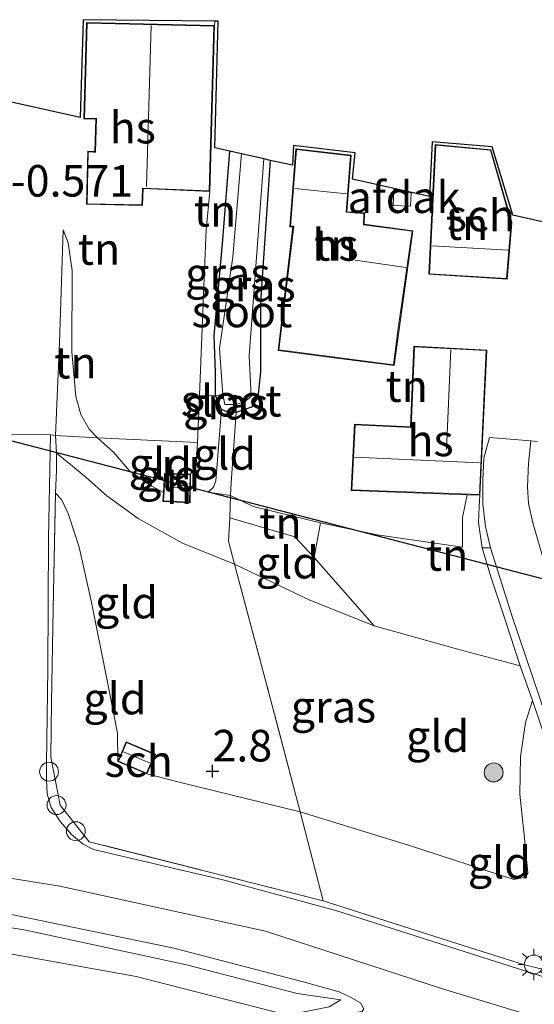
# Model space of a CAD drawing. Units: metres. Extents: x 109999 to 115897, y 434754 to 437502.
# Drawn here: x 112928 to 112969, y 436841 to 436919 of the extents above; entities that cross this region are included whole.
import ezdxf
from ezdxf.enums import TextEntityAlignment as Align

# ---------------------------------------------------------------- set-up
doc = ezdxf.new("R2010")
doc.units = ezdxf.units.M
doc.linetypes.add('IE-TERREINAFSCHEIDING', pattern=[10, 8, -2])
doc.layers.get('0').update_dxf_attribs({"lineweight": 25})
for name, color, linetype, lineweight in [('B-ME-AL-OVERIG-S-B1', 7, 'Continuous', 18), ('B-ME-GR-BOOM-S-B1', 93, 'Continuous', 18), ('B-ME-GW-KRUINLIJN-L-B1', 93, 'Continuous', 18), ('B-ME-GW-TEENLIJN-L-B1', 93, 'Continuous', 18), ('B-ME-IE-GRASLAND-GV-B6', 93, 'Continuous', 18), ('B-ME-IE-GRONDWERKLIJN-GROND_INGERICHT-GV-B6', 253, 'Continuous', 18), ('B-ME-IE-MEUBILAIR_WEGMEUBILAIR-LICHTMAST-S-B1', 8, 'Continuous', 18), ('B-ME-IE-TERREINAFSCHEIDING-DOORGANG-L-B1', 8, 'IE-TERREINAFSCHEIDING-KUNSTMATIG-OPEN', 18), ('B-ME-IE-TERREINAFSCHEIDING-RASTERHEKWERK-L-B1', 8, 'IE-TERREINAFSCHEIDING', 18), ('B-ME-KG-KADASTRAAL-DAKRAND-L-B1', 13, 'Continuous', 18), ('B-ME-KG-KADASTRAAL-NOKLIJN-L-B1', 13, 'Continuous', 18), ('B-ME-OB-BEKLEDING-GV-B6', 253, 'Continuous', 18), ('B-ME-OG-BEBOUWING-GV-B6', 173, 'Continuous', 18), ('B-ME-OG-WATER-GV-B6', 153, 'Continuous', 18), ('B-ME-VH-VERH_SOORT-BITUMEN-GV-B6', 8, 'IE-TERREINAFSCHEIDING-NATUURLIJK-HOUTWAL', 18)]:
    doc.layers.add(name, color=color, linetype=linetype, lineweight=lineweight)
for name, color, linetype in [('B-ME-GW-HOOGTEPUNT-S-B1', 10, 'Continuous'), ('B-ME-GW-INSTEEKWATERGANG-L-B1', 10, 'Continuous'), ('B-ME-KG-KADASTRAAL-OPNAMEDTMGRENS-L-B1', 10, 'Continuous'), ('B-ME-KL-ELEKTRICITEIT-LAAGSP-L-B1', 10, 'Continuous')]:
    doc.layers.add(name, color=color, linetype=linetype)
doc.styles.add('NLCS-ISO', font='NLCS-ISO.TTF')
doc.linetypes.add('IE-TERREINAFSCHEIDING-KUNSTMATIG-OPEN', pattern='A,7,-1.5,[67,NLCS.SHX,S=0.75,R=0,X=0,Y=0],-1.5', length=10)
doc.linetypes.add('IE-TERREINAFSCHEIDING-NATUURLIJK-HOUTWAL', pattern='A,7,-1.5,[67,NLCS.SHX,S=0.75,R=45,X=0,Y=0],-1.5,7,-1.5,[70,NLCS.SHX,S=0.75,R=0,X=0,Y=0],-1.5', length=20)

# ---------------------------------------------------------------- blocks, each defined once
blk = doc.blocks.new('hoogtepunt')
for p, q in [((-0.5, 0), (0.5, 0)), ((0, 0.5), (0, -0.5))]:
    blk.add_line(p, q)
blk = doc.blocks.new('boom')
h = blk.add_hatch(color=256)
edge = h.paths.add_edge_path()
edge.add_arc((0, 0), 0.75, 0, 360)
blk.add_circle((0, 0), 0.75)
blk = doc.blocks.new('lantaarnpaal')
for p, q in [((-0.884, 0.884), (-0.53, 0.53)), ((0, 0.75), (0, 1.25)), ((0.53, 0.53), (0.884, 0.884)), ((-0.75, 0), (-1.25, 0)), ((0.75, 0), (1.25, 0)), ((-0.53, -0.53), (-0.884, -0.884)), ((0, -0.75), (0, -1.25)), ((0.53, -0.53), (0.884, -0.884))]:
    blk.add_line(p, q)
blk.add_circle((0, 0), 0.75)
blk = doc.blocks.new('dtb')
blk.add_circle((0, 0), 0.75)

msp = doc.modelspace()

# ---------------------------------------------------------------- linework, layer by layer
at = {"layer": 'B-ME-GW-INSTEEKWATERGANG-L-B1'}
msp.add_polyline3d([(112947.834, 436908.044, -1.14), (112947.076, 436896.827, -1.138), (112947.088, 436891.291, -1.224), (112946.86, 436889.298, -1.288), (112946.373, 436888.501, -1.331), (112945.155, 436888.079, -1.393), (112944.461, 436888.087, -1.341), (112943.993, 436888.32, -1.346), (112943.502, 436889.408, -1.255), (112943.52, 436891.245, -1.245), (112943.404, 436894.173, -1.207), (112944.079, 436901.434, -1.169), (112944.638, 436908.763, -1.172)], dxfattribs=at)
at = {"layer": 'B-ME-GW-KRUINLIJN-L-B1'}
msp.add_line((112943.454, 436919.077, -0.785), (112943.438, 436918.729, -0.785), dxfattribs=at)
for points in [[(112943.068, 436905.585, -0.709), (112942.761, 436902.528, -0.646), (112942.627, 436899.393, -0.68), (112942.246, 436889.44, -0.633)], [(112931.426, 436902.538, -0.522), (112931.146, 436893.592, -0.102), (112930.832, 436886.257, 0.579)], [(112941.541, 436883.181, -0.592), (112941.99, 436883.927, -0.663), (112942.086, 436885.708, -0.666)], [(112930.901, 436884.84, 0.688), (112932.003, 436883.952, 0.86), (112933.244, 436882.916, 1.015), (112934.883, 436881.479, 1.175)], [(112934.883, 436881.479, 1.175), (112937.376, 436879.668, 1.369), (112940.903, 436877.713, 1.419), (112945.024, 436876.069, 1.419)], [(112964.482, 436881.515, -0.964), (112964.415, 436880.615, -0.851), (112964.378, 436879.35, -0.647), (112964.669, 436877.355, -0.378)], [(112945.024, 436876.069, 1.419), (112950.983, 436873.197, 1.528), (112956.088, 436871.173, 1.602)], [(113181.292, 436824.585, 5.542), (113171.469, 436823.49, 5.426), (113148.332, 436821.329, 5.423), (113121.599, 436820.696, 5.377), (113096.505, 436820.831, 5.399), (113072.067, 436821.887, 5.44), (113050.293, 436823.593, 5.432), (113032.013, 436825.445, 5.398), (113013.07, 436828.699, 5.432), (112994.918, 436832.799, 5.45), (112979.405, 436837.007, 5.459), (112961.506, 436842.423, 5.421), (112947.467, 436846.996, 5.354), (112931.16, 436850.548, 5.248), (112912.596, 436853.541, 5.178), (112889.131, 436857.007, 5.153), (112861.72, 436860.492, 5.113), (112832.048, 436864.799, 5.132)], [(112953.453, 436841.546, 5.36), (112949.981, 436842.053, 5.308), (112941.218, 436844.325, 5.261), (112928.468, 436847.074, 5.137), (112916.209, 436849.072, 5.087), (112886.314, 436853.256, 5.047), (112858.349, 436856.903, 5.001), (112835.053, 436860.672, 4.954)]]:
    msp.add_polyline3d(points, dxfattribs=at)
at = {"layer": 'B-ME-GW-TEENLIJN-L-B1'}
msp.add_line((112943.993, 436888.32, -1.346), (112943.535, 436882.66, -0.972), dxfattribs=at)
for points in [[(112939.381, 436881.743, -0.3), (112938.473, 436882.245, -0.261), (112936.713, 436883.436, -0.204), (112935.458, 436884.913, -0.398), (112934.146, 436886.064, -0.462), (112933.494, 436886.749, -0.418), (112932.82, 436887.911, -0.346), (112932.426, 436889.338, -0.376), (112932.118, 436892.867, -0.505), (112932.14, 436899.311, -0.547), (112931.818, 436901.521, -0.503), (112931.426, 436902.538, -0.522)], [(112943.535, 436882.66, -0.972), (112943.352, 436882.167, -0.885), (112942.93, 436881.751, -0.833), (112944.695, 436881.49, -0.951)], [(112935.767, 436860.432, 2.709), (112935.741, 436862.679, 2.572), (112934.919, 436866.842, 2.255), (112933.655, 436873.147, 1.721), (112932.703, 436877.41, 1.521), (112931.832, 436880.08, 1.38), (112931.298, 436881.192, 1.348), (112930.822, 436881.694, 1.344)], [(112963.473, 436881.553, -1.17), (112963.108, 436879.751, -1.128), (112963.103, 436877.41, -1.087), (112956.318, 436878.371, -0.939), (112951.85, 436879.336, -0.902), (112946.504, 436880.635, -0.944), (112944.695, 436881.49, -0.951)], [(112968.657, 436865.253, 1.832), (112968.091, 436863.518, 1.982), (112967.686, 436860.789, 2.22), (112967.633, 436857.849, 2.467), (112968.015, 436854.359, 2.66), (112968.287, 436851.591, 2.781), (112968.083, 436851.263, 2.784), (112967.157, 436851.074, 2.784), (112958.889, 436853.766, 2.862), (112950.219, 436856.454, 2.971), (112940.531, 436858.825, 2.786), (112938.076, 436859.444, 2.709)], [(112953.453, 436841.546, 5.36), (112952.533, 436841.001, 5.036), (112949.222, 436840.345, 4.439), (112942.018, 436839.786, 3.3), (112935.201, 436839.267, 2.222), (112930.774, 436838.991, 1.778)]]:
    msp.add_polyline3d(points, dxfattribs=at)
at = {"layer": 'B-ME-IE-GRASLAND-GV-B6'}
for points in [[(112945.564, 436908.554, -1.632), (112944.873, 436900.408, -1.632), (112943.841, 436893.145, -1.632), (112944.102, 436889.465, -1.632), (112943.502, 436889.408, -1.255), (112943.52, 436891.245, -1.245), (112943.404, 436894.173, -1.207), (112944.079, 436901.434, -1.169), (112944.638, 436908.763, -1.172), (112945.564, 436908.554, -1.632)], [(112947.834, 436908.044, -1.14), (112947.076, 436896.827, -1.138), (112947.088, 436891.291, -1.224), (112946.86, 436889.298, -1.288), (112946.373, 436888.501, -1.331), (112945.155, 436888.079, -1.393), (112945.141, 436888.716, -1.632), (112945.805, 436888.916, -1.632), (112946.33, 436889.346, -1.632), (112946.172, 436892.548, -1.632), (112947.335, 436908.156, -1.632), (112947.834, 436908.044, -1.14)], [(112945.141, 436888.716, -1.632), (112945.155, 436888.079, -1.393), (112944.461, 436888.087, -1.341), (112943.993, 436888.32, -1.346), (112943.502, 436889.408, -1.255), (112944.102, 436889.465, -1.632), (112944.248, 436888.713, -1.632), (112945.141, 436888.716, -1.632)], [(112969.874, 436843.261, 5.472), (112965.133, 436844.772, 5.369), (112953.121, 436848.596, 5.383), (112944.1, 436851.057, 5.327), (112933.83, 436853.464, 5.295), (112933.01, 436853.877, 5.269), (112932.095, 436854.645, 5.248), (112931.216, 436855.643, 5.19), (112930.475, 436856.782, 5.161), (112930.161, 436857.88, 5.117), (112930.116, 436858.943, 5.039), (112930.1, 436860.262, 4.926), (112930.208, 436867.759, 3.852), (112930.281, 436878.112, 1.951), (112930.415, 436886.313, 0.558), (112930.832, 436886.257, 0.579)], [(112930.832, 436886.257, 0.579), (112930.901, 436884.84, 0.688), (112930.904, 436883.506, 0.959), (112930.822, 436881.694, 1.344), (112930.643, 436872.494, 2.992), (112930.498, 436865.146, 4.263), (112930.44, 436860.765, 4.9), (112931.202, 436856.979, 5.181), (112933.492, 436854.073, 5.198), (112952.048, 436849.391, 5.309), (112962.656, 436846.024, 5.316), (112968.018, 436844.336, 5.349), (112969.75, 436843.892, 5.349)], [(112969.633, 436876.063, 0.027), (112968.665, 436879.329, -0.578), (112968.327, 436880.861, -0.744), (112968.262, 436882.187, -0.877), (112968.322, 436884.064, -1.078), (112968.511, 436885.829, -1.111), (112969.057, 436885.771, -1.341)], [(112969.688, 436862.212, 2.457), (112968.657, 436865.253, 1.832), (112967.681, 436868.008, 1.399), (112966.452, 436871.722, 0.673), (112965.34, 436875.048, 0.02), (112964.669, 436877.355, -0.378), (112965.33, 436877.359, -0.304), (112966.976, 436872.063, 0.669), (112969.769, 436863.883, 2.206)], [(112953.453, 436841.546, 5.36), (112952.533, 436841.001, 5.036), (112949.222, 436840.345, 4.439), (112937.21, 436843.398, 4.5), (112923.248, 436845.895, 4.491), (112905.19, 436848.711, 4.491), (112883.439, 436851.466, 4.521), (112858.943, 436854.579, 4.343), (112858.187, 436850.043, 2.251), (112835.68, 436853.756, 2.31), (112834.642, 436856.913, 3.648), (112835.053, 436860.672, 4.954), (112858.349, 436856.903, 5.001), (112886.314, 436853.256, 5.047), (112916.209, 436849.072, 5.087), (112928.468, 436847.074, 5.137), (112941.218, 436844.325, 5.261), (112949.981, 436842.053, 5.308), (112953.453, 436841.546, 5.36)], [(112923.109, 436849.177, 5.137), (112940.203, 436845.654, 5.26), (112950.465, 436842.968, 5.385), (112953.329, 436842.177, 5.385), (112954.203, 436841.758, 5.343)], [(112954.203, 436841.758, 5.343), (112955.006, 436841.323, 5.236), (112955.263, 436840.839, 5.187), (112955.15, 436840.62, 5.124), (112949.23, 436839.813, 4.266), (112939.686, 436839.135, 2.862), (112935.729, 436838.854, 2.33), (112930.774, 436838.991, 1.778), (112935.201, 436839.267, 2.222), (112942.018, 436839.786, 3.3), (112949.222, 436840.345, 4.439), (112952.533, 436841.001, 5.036), (112953.453, 436841.546, 5.36), (112949.981, 436842.053, 5.308), (112941.218, 436844.325, 5.261), (112928.468, 436847.074, 5.137), (112916.209, 436849.072, 5.087)]]:
    msp.add_polyline3d(points, dxfattribs=at)
at = {"layer": 'B-ME-IE-GRONDWERKLIJN-GROND_INGERICHT-GV-B6'}
for points in [[(112925.074, 436913.163, -0.736), (112932.775, 436911.442, -0.72), (112933.008, 436919.186, -0.72), (112943.454, 436919.077, -0.785)], [(112943.454, 436919.077, -0.785), (112943.438, 436918.729, -0.785), (112933.287, 436918.966, -0.689), (112933.068, 436911.314, -0.617), (112934.014, 436911.339, -0.617), (112933.942, 436908.748, -0.617), (112933.377, 436908.764, -0.617), (112933.272, 436904.563, -0.617), (112937.722, 436904.478, -0.617), (112937.776, 436905.802, -0.617), (112943.068, 436905.585, -0.709), (112942.761, 436902.528, -0.646), (112942.627, 436899.393, -0.68), (112942.246, 436889.44, -0.633), (112942.086, 436885.708, -0.666), (112934.146, 436886.064, -0.462), (112933.494, 436886.749, -0.418), (112932.82, 436887.911, -0.346), (112932.426, 436889.338, -0.376), (112932.118, 436892.867, -0.505), (112932.14, 436899.311, -0.547), (112931.818, 436901.521, -0.503), (112931.426, 436902.538, -0.522), (112931.146, 436893.592, -0.102), (112930.832, 436886.257, 0.579), (112930.415, 436886.313, 0.558), (112927.117, 436886.328, 0.527)], [(112944.638, 436908.763, -1.172), (112944.079, 436901.434, -1.169), (112943.404, 436894.173, -1.207), (112943.52, 436891.245, -1.245), (112943.502, 436889.408, -1.255), (112942.246, 436889.44, -0.633), (112942.627, 436899.393, -0.68), (112942.761, 436902.528, -0.646), (112943.068, 436905.585, -0.709), (112943.438, 436918.729, -0.785), (112943.454, 436919.077, -0.785), (112943.733, 436919.079, -0.785), (112943.462, 436909.036, -0.785), (112944.638, 436908.763, -1.172)], [(112969.057, 436885.771, -1.341), (112968.511, 436885.829, -1.111), (112965.25, 436886.092, -1.11), (112964.797, 436884.452, -1.021), (112964.701, 436882.747, -0.882), (112964.71, 436880.82, -0.759), (112964.914, 436879.047, -0.541), (112965.33, 436877.359, -0.304), (112964.669, 436877.355, -0.378), (112964.378, 436879.35, -0.647), (112964.415, 436880.615, -0.851), (112964.482, 436881.515, -0.964), (112965.022, 436893.021, -0.935), (112959.235, 436893.323, -0.904), (112958.97, 436886.928, -0.887), (112954.537, 436887.141, -0.887), (112954.268, 436881.902, -0.887), (112963.473, 436881.553, -1.17), (112963.108, 436879.751, -1.128), (112963.103, 436877.41, -1.087), (112956.318, 436878.371, -0.939), (112951.85, 436879.336, -0.902), (112946.504, 436880.635, -0.944), (112944.695, 436881.49, -0.951), (112944.755, 436882.512, -1.03), (112945.155, 436888.079, -1.393), (112946.373, 436888.501, -1.331), (112946.86, 436889.298, -1.288), (112947.088, 436891.291, -1.224), (112947.076, 436896.827, -1.138), (112947.834, 436908.044, -1.14), (112949.616, 436907.651, -0.966), (112949.694, 436909.225, -0.966), (112954.574, 436908.643, -0.966), (112954.372, 436906.564, -0.966), (112960.493, 436905.188, -0.946), (112960.685, 436909.513, -0.946), (112965.449, 436909.114, -0.946), (112967.093, 436903.692, -0.946), (112970.613, 436902.917, -1.25)], [(112960.42, 436899.017, -0.928), (112966.632, 436898.628, -0.934), (112966.998, 436903.114, -0.934), (112965.349, 436908.891, -0.925), (112960.936, 436909.29, -0.925), (112960.42, 436899.017, -0.928)], [(112949.656, 436902.776, -0.936), (112948.485, 436892.983, -0.939), (112953.517, 436892.328, -0.938), (112957.677, 436891.787, -0.916), (112959.149, 436902.468, -0.95), (112955.297, 436902.978, -0.934), (112955.333, 436903.876, -0.934), (112953.929, 436903.977, -0.934), (112954.271, 436908.457, -0.934), (112949.885, 436908.955, -0.934), (112949.405, 436902.785, -0.936), (112949.656, 436902.776, -0.936)], [(112934.146, 436886.064, -0.462), (112930.832, 436886.257, 0.579), (112931.146, 436893.592, -0.102), (112931.426, 436902.538, -0.522), (112931.818, 436901.521, -0.503), (112932.14, 436899.311, -0.547), (112932.118, 436892.867, -0.505), (112932.426, 436889.338, -0.376), (112932.82, 436887.911, -0.346), (112933.494, 436886.749, -0.418), (112934.146, 436886.064, -0.462)], [(112943.502, 436889.408, -1.255), (112943.993, 436888.32, -1.346), (112943.535, 436882.66, -0.972), (112943.352, 436882.167, -0.885), (112942.93, 436881.751, -0.833), (112944.695, 436881.49, -0.951), (112944.646, 436879.726, -0.422), (112944.549, 436877.889, 0.687), (112945.024, 436876.069, 1.419), (112940.903, 436877.713, 1.419), (112937.376, 436879.668, 1.369), (112934.883, 436881.479, 1.175), (112933.244, 436882.916, 1.015), (112932.003, 436883.952, 0.86), (112930.901, 436884.84, 0.688), (112930.832, 436886.257, 0.579), (112934.146, 436886.064, -0.462), (112935.458, 436884.913, -0.398), (112936.713, 436883.436, -0.204), (112938.473, 436882.245, -0.261), (112939.381, 436881.743, -0.3), (112939.338, 436881.032, 0.182), (112941.503, 436880.909, -0.089), (112941.507, 436881.187, -0.226), (112941.541, 436883.181, -0.592), (112941.99, 436883.927, -0.663), (112942.086, 436885.708, -0.666), (112942.246, 436889.44, -0.633), (112943.502, 436889.408, -1.255)], [(112945.155, 436888.079, -1.393), (112944.755, 436882.512, -1.03), (112944.695, 436881.49, -0.951), (112942.93, 436881.751, -0.833), (112943.352, 436882.167, -0.885), (112943.535, 436882.66, -0.972), (112943.993, 436888.32, -1.346), (112944.461, 436888.087, -1.341), (112945.155, 436888.079, -1.393)], [(112942.086, 436885.708, -0.666), (112941.99, 436883.927, -0.663), (112941.541, 436883.181, -0.592), (112939.468, 436883.246, -0.592), (112939.381, 436881.743, -0.3), (112938.473, 436882.245, -0.261), (112936.713, 436883.436, -0.204), (112935.458, 436884.913, -0.398), (112934.146, 436886.064, -0.462), (112942.086, 436885.708, -0.666)], [(112934.883, 436881.479, 1.175), (112937.376, 436879.668, 1.369), (112940.903, 436877.713, 1.419), (112945.024, 436876.069, 1.419), (112947.567, 436866.551, 2.211), (112950.219, 436856.454, 2.971), (112940.531, 436858.825, 2.786), (112938.076, 436859.444, 2.709), (112938.745, 436861.009, 2.709), (112936.436, 436861.996, 2.709), (112935.767, 436860.432, 2.709), (112935.741, 436862.679, 2.572), (112934.919, 436866.842, 2.255), (112933.655, 436873.147, 1.721), (112932.703, 436877.41, 1.521), (112931.832, 436880.08, 1.38), (112931.298, 436881.192, 1.348), (112930.822, 436881.694, 1.344), (112930.904, 436883.506, 0.959), (112930.901, 436884.84, 0.688), (112932.003, 436883.952, 0.86), (112933.244, 436882.916, 1.015), (112934.883, 436881.479, 1.175)], [(112935.767, 436860.432, 2.709), (112938.076, 436859.444, 2.709), (112940.531, 436858.825, 2.786), (112950.219, 436856.454, 2.971), (112952.048, 436849.391, 5.309), (112933.492, 436854.073, 5.198), (112931.202, 436856.979, 5.181), (112930.44, 436860.765, 4.9), (112930.498, 436865.146, 4.263), (112930.643, 436872.494, 2.992), (112930.822, 436881.694, 1.344), (112931.298, 436881.192, 1.348), (112931.832, 436880.08, 1.38), (112932.703, 436877.41, 1.521), (112933.655, 436873.147, 1.721), (112934.919, 436866.842, 2.255), (112935.741, 436862.679, 2.572), (112935.767, 436860.432, 2.709)], [(112951.85, 436879.336, -0.902), (112951.333, 436876.584, -0.019), (112949.791, 436878.235, -0.513), (112944.646, 436879.726, -0.422), (112944.695, 436881.49, -0.951), (112946.504, 436880.635, -0.944), (112951.85, 436879.336, -0.902)], [(112964.482, 436881.515, -0.964), (112964.415, 436880.615, -0.851), (112964.378, 436879.35, -0.647), (112964.669, 436877.355, -0.378), (112965.34, 436875.048, 0.02), (112966.452, 436871.722, 0.673), (112967.681, 436868.008, 1.399), (112962.924, 436869.277, 1.609), (112956.088, 436871.173, 1.602), (112951.333, 436876.584, -0.019), (112951.85, 436879.336, -0.902), (112956.318, 436878.371, -0.939), (112963.103, 436877.41, -1.087), (112963.108, 436879.751, -1.128), (112963.473, 436881.553, -1.17), (112964.482, 436881.515, -0.964)], [(112951.333, 436876.584, -0.019), (112956.088, 436871.173, 1.602), (112950.983, 436873.197, 1.528), (112945.024, 436876.069, 1.419), (112944.549, 436877.889, 0.687), (112944.646, 436879.726, -0.422), (112949.791, 436878.235, -0.513), (112951.333, 436876.584, -0.019)], [(112956.088, 436871.173, 1.602), (112962.924, 436869.277, 1.609), (112967.681, 436868.008, 1.399), (112968.657, 436865.253, 1.832), (112968.091, 436863.518, 1.982), (112967.686, 436860.789, 2.22), (112967.633, 436857.849, 2.467), (112968.015, 436854.359, 2.66), (112968.287, 436851.591, 2.781), (112968.083, 436851.263, 2.784), (112967.157, 436851.074, 2.784), (112958.889, 436853.766, 2.862), (112950.219, 436856.454, 2.971), (112947.567, 436866.551, 2.211), (112945.024, 436876.069, 1.419), (112950.983, 436873.197, 1.528), (112956.088, 436871.173, 1.602)], [(112952.048, 436849.391, 5.309), (112950.219, 436856.454, 2.971), (112958.889, 436853.766, 2.862), (112967.157, 436851.074, 2.784), (112968.083, 436851.263, 2.784), (112968.287, 436851.591, 2.781), (112968.015, 436854.359, 2.66), (112967.633, 436857.849, 2.467), (112967.686, 436860.789, 2.22), (112968.091, 436863.518, 1.982), (112968.657, 436865.253, 1.832), (112969.688, 436862.212, 2.457), (112973.161, 436852.342, 4.265), (112975.346, 436845.673, 5.246), (112973.331, 436844.897, 5.322), (112971.666, 436844.267, 5.321), (112969.75, 436843.892, 5.349), (112968.018, 436844.336, 5.349), (112962.656, 436846.024, 5.316), (112952.048, 436849.391, 5.309)]]:
    msp.add_polyline3d(points, dxfattribs=at)
at = {"layer": 'B-ME-IE-TERREINAFSCHEIDING-DOORGANG-L-B1'}
for p, q in [((112930.415, 436886.313, 0.558), (112927.117, 436886.328, 0.527)), ((112930.904, 436883.506, 0.959), (112930.901, 436884.84, 0.688))]:
    msp.add_line(p, q, dxfattribs=at)
at = {"layer": 'B-ME-IE-TERREINAFSCHEIDING-RASTERHEKWERK-L-B1'}
for p, q in [((112942.086, 436885.708, -0.666), (112942.246, 436889.44, -0.633)), ((112930.832, 436886.257, 0.579), (112930.901, 436884.84, 0.688)), ((112930.822, 436881.694, 1.344), (112930.904, 436883.506, 0.959)), ((112967.681, 436868.008, 1.399), (112968.657, 436865.253, 1.832))]:
    msp.add_line(p, q, dxfattribs=at)
for points in [[(112944.755, 436882.512, -1.03), (112945.155, 436888.079, -1.393), (112945.141, 436888.716, -1.632), (112945.145, 436889.414, -1.632), (112944.102, 436889.465, -1.632), (112943.502, 436889.408, -1.255), (112942.246, 436889.44, -0.633)], [(112930.832, 436886.257, 0.579), (112934.146, 436886.064, -0.462), (112942.086, 436885.708, -0.666)], [(112952.048, 436849.391, 5.309), (112950.219, 436856.454, 2.971), (112947.567, 436866.551, 2.211), (112945.024, 436876.069, 1.419), (112944.549, 436877.889, 0.687), (112944.646, 436879.726, -0.422), (112944.695, 436881.49, -0.951), (112944.755, 436882.512, -1.03)], [(112952.048, 436849.391, 5.309), (112933.492, 436854.073, 5.198), (112931.202, 436856.979, 5.181), (112930.44, 436860.765, 4.9), (112930.498, 436865.146, 4.263), (112930.643, 436872.494, 2.992), (112930.822, 436881.694, 1.344)], [(112944.646, 436879.726, -0.422), (112949.791, 436878.235, -0.513), (112951.333, 436876.584, -0.019)], [(112951.85, 436879.336, -0.902), (112951.333, 436876.584, -0.019), (112956.088, 436871.173, 1.602)], [(112964.669, 436877.355, -0.378), (112965.34, 436875.048, 0.02), (112966.452, 436871.722, 0.673), (112967.681, 436868.008, 1.399)], [(112956.088, 436871.173, 1.602), (112962.924, 436869.277, 1.609), (112967.681, 436868.008, 1.399)], [(112968.657, 436865.253, 1.832), (112969.688, 436862.212, 2.457), (112973.161, 436852.342, 4.265), (112975.346, 436845.673, 5.246), (112973.331, 436844.897, 5.322), (112971.666, 436844.267, 5.321), (112969.75, 436843.892, 5.349), (112968.018, 436844.336, 5.349), (112962.656, 436846.024, 5.316), (112952.048, 436849.391, 5.309)]]:
    msp.add_polyline3d(points, dxfattribs=at)
at = {"layer": 'B-ME-KG-KADASTRAAL-DAKRAND-L-B1'}
for points in [[(112943.386, 436918.68, 3.241), (112933.335, 436918.915, 3.395), (112933.119, 436911.365, 3.388), (112934.066, 436911.391, 3.701), (112933.991, 436908.695, 3.701), (112933.831, 436908.705, 2.582), (112933.426, 436908.713, 2.582), (112933.323, 436904.612, 2.582), (112937.674, 436904.529, 2.582), (112937.716, 436905.643, 2.582), (112937.729, 436905.854, 3.553), (112943.019, 436905.638, 3.24), (112943.386, 436918.68, 3.241)], [(112966.586, 436898.681, 1.844), (112966.948, 436903.11, 1.732), (112965.31, 436908.844, 1.296), (112960.983, 436909.235, 1.332), (112960.472, 436899.063, 1.829), (112966.586, 436898.681, 1.844)], [(112959.093, 436902.425, 1.554), (112955.245, 436902.935, 1.549), (112955.281, 436903.83, 1.753), (112953.875, 436903.93, 1.801), (112954.218, 436908.413, 1.284), (112949.931, 436908.899, 1.283), (112949.459, 436902.833, 1.284), (112949.712, 436902.824, 1.283), (112948.541, 436893.026, 1.207), (112957.634, 436891.843, 1.35), (112958.004, 436894.728, 1.012), (112959.093, 436902.425, 1.554)], [(112964.969, 436892.974, 4.08), (112959.283, 436893.27, 4.095), (112959.018, 436886.876, 4.278), (112954.584, 436887.088, 4.324), (112954.321, 436881.95, 4.326), (112964.434, 436881.567, 4.234), (112964.969, 436892.974, 4.08)], [(112941.454, 436880.961, 1.648), (112941.49, 436883.133, 1.647), (112939.515, 436883.195, 1.646), (112939.391, 436881.079, 1.646), (112941.454, 436880.961, 1.648)], [(112938.05, 436859.51, 3.958), (112935.832, 436860.458, 3.958), (112936.462, 436861.93, 4.103), (112938.679, 436860.982, 4.103), (112938.05, 436859.51, 3.958)]]:
    msp.add_polyline3d(points, dxfattribs=at)
at = {"layer": 'B-ME-KG-KADASTRAAL-NOKLIJN-L-B1'}
for p, q in [((112938.052, 436905.974, 6.782), (112938.419, 436918.728, 6.782)), ((112953.912, 436905.397, 2.224), (112949.808, 436905.808, 2.217)), ((112966.708, 436900.926, 3.789), (112960.676, 436901.277, 3.79)), ((112958.592, 436899.558, 2.054), (112954.595, 436900.145, 2.056)), ((112961.833, 436885.13, 5.504), (112962.176, 436893.055, 5.504)), ((112964.458, 436884.073, 5.929), (112954.531, 436884.542, 5.929)), ((112941.429, 436882.079, 1.923), (112939.514, 436882.184, 1.923)), ((112936.207, 436861.205, 4.232), (112938.336, 436860.292, 4.223))]:
    msp.add_line(p, q, dxfattribs=at)
at = {"layer": 'B-ME-KG-KADASTRAAL-OPNAMEDTMGRENS-L-B1'}
msp.add_polyline3d([(112970.613, 436902.917, -1.25), (112967.093, 436903.692, -0.946), (112965.449, 436909.114, -0.946), (112960.685, 436909.513, -0.946), (112960.493, 436905.188, -0.946), (112954.372, 436906.564, -0.966), (112954.574, 436908.643, -0.966), (112949.694, 436909.225, -0.966), (112949.616, 436907.651, -0.966), (112947.834, 436908.044, -1.14), (112947.335, 436908.156, -1.632), (112945.564, 436908.554, -1.632), (112944.638, 436908.763, -1.172), (112943.462, 436909.036, -0.785), (112943.733, 436919.079, -0.785), (112943.454, 436919.077, -0.785), (112933.008, 436919.186, -0.72), (112932.775, 436911.442, -0.72), (112925.074, 436913.163, -0.736)], dxfattribs=at)
at = {"layer": 'B-ME-KL-ELEKTRICITEIT-LAAGSP-L-B1'}
msp.add_polyline3d([(112817.943, 436907.621, -0.696), (112838.987, 436903.907, -0.34), (112868.469, 436898.438, -0.43), (112897.773, 436892.702, -0.137), (112925.894, 436886.2, 0.822), (112981.639, 436871.759, -0.626), (113010.704, 436864.481, 0.116), (113039.481, 436859.576, -0.029), (113067.334, 436854.523, 0.91), (113093.229, 436849.2, -0.209), (113119.952, 436845.495, 2.572), (113143.87, 436841.545, -0.112), (113166.699, 436843.086, -0.483), (113177.574, 436844.082, -0.129)], dxfattribs=at)
at = {"layer": 'B-ME-OB-BEKLEDING-GV-B6'}
msp.add_polyline3d([(112949.222, 436840.345, 4.439), (112942.018, 436839.786, 3.3), (112935.201, 436839.267, 2.222), (112930.774, 436838.991, 1.778), (112923.141, 436840.004, 1.722), (112911.136, 436841.871, 1.743), (112886.373, 436845.976, 2.071), (112858.187, 436850.043, 2.251), (112858.943, 436854.579, 4.343), (112883.439, 436851.466, 4.521), (112905.19, 436848.711, 4.491), (112923.248, 436845.895, 4.491), (112937.21, 436843.398, 4.5), (112949.222, 436840.345, 4.439)], dxfattribs=at)
at = {"layer": 'B-ME-OG-BEBOUWING-GV-B6'}
for points in [[(112943.438, 436918.729, -0.785), (112943.068, 436905.585, -0.709), (112937.776, 436905.802, -0.617), (112937.722, 436904.478, -0.617), (112933.272, 436904.563, -0.617), (112933.377, 436908.764, -0.617), (112933.942, 436908.748, -0.617), (112934.014, 436911.339, -0.617), (112933.068, 436911.314, -0.617), (112933.287, 436918.966, -0.689), (112943.438, 436918.729, -0.785)], [(112966.998, 436903.114, -0.934), (112966.632, 436898.628, -0.934), (112960.42, 436899.017, -0.928), (112960.936, 436909.29, -0.925), (112965.349, 436908.891, -0.925), (112966.998, 436903.114, -0.934)], [(112949.656, 436902.776, -0.936), (112949.405, 436902.785, -0.936), (112949.885, 436908.955, -0.934), (112954.271, 436908.457, -0.934), (112953.929, 436903.977, -0.934), (112955.333, 436903.876, -0.934), (112955.297, 436902.978, -0.934), (112959.149, 436902.468, -0.95), (112957.677, 436891.787, -0.916), (112953.517, 436892.328, -0.938), (112948.485, 436892.983, -0.939), (112949.656, 436902.776, -0.936)], [(112959.025, 436905.467, 1.172), (112958.986, 436904.426, 1.142), (112957.604, 436904.481, 1.056), (112957.653, 436905.775, 1.093), (112959.025, 436905.467, 1.172)], [(112964.482, 436881.515, -0.964), (112963.473, 436881.553, -1.17), (112954.268, 436881.902, -0.887), (112954.537, 436887.141, -0.887), (112958.97, 436886.928, -0.887), (112959.235, 436893.323, -0.904), (112965.022, 436893.021, -0.935), (112964.482, 436881.515, -0.964)], [(112941.541, 436883.181, -0.592), (112941.507, 436881.187, -0.226), (112941.503, 436880.909, -0.089), (112939.338, 436881.032, 0.182), (112939.381, 436881.743, -0.3), (112939.468, 436883.246, -0.592), (112941.541, 436883.181, -0.592)], [(112938.076, 436859.444, 2.709), (112935.767, 436860.432, 2.709), (112936.436, 436861.996, 2.709), (112938.745, 436861.009, 2.709), (112938.076, 436859.444, 2.709)]]:
    msp.add_polyline3d(points, dxfattribs=at)
at = {"layer": 'B-ME-OG-WATER-GV-B6'}
for points in [[(112947.335, 436908.156, -1.632), (112946.172, 436892.548, -1.632), (112946.33, 436889.346, -1.632), (112945.805, 436888.916, -1.632), (112945.141, 436888.716, -1.632), (112945.145, 436889.414, -1.632), (112944.102, 436889.465, -1.632), (112943.841, 436893.145, -1.632), (112944.873, 436900.408, -1.632), (112945.564, 436908.554, -1.632), (112947.335, 436908.156, -1.632)], [(112945.141, 436888.716, -1.632), (112944.248, 436888.713, -1.632), (112944.102, 436889.465, -1.632), (112945.145, 436889.414, -1.632), (112945.141, 436888.716, -1.632)]]:
    msp.add_polyline3d(points, dxfattribs=at)
at = {"layer": 'B-ME-VH-VERH_SOORT-BITUMEN-GV-B6'}
for points in [[(112927.117, 436886.328, 0.527), (112930.415, 436886.313, 0.558), (112930.281, 436878.112, 1.951), (112930.208, 436867.759, 3.852), (112930.1, 436860.262, 4.926), (112930.116, 436858.943, 5.039), (112930.161, 436857.88, 5.117), (112930.475, 436856.782, 5.161), (112931.216, 436855.643, 5.19), (112932.095, 436854.645, 5.248), (112933.01, 436853.877, 5.269), (112933.83, 436853.464, 5.295), (112944.1, 436851.057, 5.327), (112953.121, 436848.596, 5.383), (112965.133, 436844.772, 5.369), (112969.874, 436843.261, 5.472)], [(112969.769, 436863.883, 2.206), (112966.976, 436872.063, 0.669), (112965.33, 436877.359, -0.304), (112964.914, 436879.047, -0.541), (112964.71, 436880.82, -0.759), (112964.701, 436882.747, -0.882), (112964.797, 436884.452, -1.021), (112965.25, 436886.092, -1.11), (112968.511, 436885.829, -1.111), (112968.322, 436884.064, -1.078), (112968.262, 436882.187, -0.877), (112968.327, 436880.861, -0.744), (112968.665, 436879.329, -0.578), (112969.633, 436876.063, 0.027)], [(113027.294, 436823.12, 5.309), (113011.607, 436825.771, 5.386), (112996.157, 436829.133, 5.416), (112992.562, 436830.057, 5.373), (112991.177, 436830.45, 5.316), (112983.377, 436832.54, 5.403), (112968.428, 436837.175, 5.374), (112966.25, 436837.819, 5.361), (112964.29, 436837.827, 5.36), (112958.601, 436837.533, 5.236), (112952.791, 436836.566, 4.72), (112936.305, 436834.629, 2.586), (112935.729, 436838.854, 2.33), (112939.686, 436839.135, 2.862), (112949.23, 436839.813, 4.266), (112955.15, 436840.62, 5.124), (112955.263, 436840.839, 5.187), (112955.006, 436841.323, 5.236), (112954.203, 436841.758, 5.343), (112953.329, 436842.177, 5.385), (112950.465, 436842.968, 5.385), (112940.203, 436845.654, 5.26), (112923.109, 436849.177, 5.137)]]:
    msp.add_polyline3d(points, dxfattribs=at)

# ---------------------------------------------------------------- block references
at = {"layer": 'B-ME-AL-OVERIG-S-B1', "rotation": 90}
for p in [(112930.312, 436859.623, 5.025), (112930.91, 436856.975, 5.197), (112932.437, 436854.908, 5.218)]:
    msp.add_blockref('dtb', p, dxfattribs=at)
at = {"layer": 'B-ME-GR-BOOM-S-B1', "rotation": 90}
msp.add_blockref('boom', (112965.569, 436859.562, 2.377), dxfattribs=at)
at = {"layer": 'B-ME-GW-HOOGTEPUNT-S-B1', "rotation": 90}
msp.add_blockref('hoogtepunt', (112943.274, 436859.653, 2.8), dxfattribs=at)
msp.add_blockref('hoogtepunt', (112943.274, 436859.653, 2.8), dxfattribs=at)
at = {"layer": 'B-ME-IE-MEUBILAIR_WEGMEUBILAIR-LICHTMAST-S-B1', "rotation": 90}
msp.add_blockref('lantaarnpaal', (112968.749, 436844.35, 5.564), dxfattribs=at)

# ---------------------------------------------------------------- texts
at = {"layer": 'B-ME-GW-HOOGTEPUNT-S-B1', "ltscale": 0.2, "style": 'NLCS-ISO'}
for s, p in [('-0.571', (112927.275, 436904.393, -0.571)), ('-0.571', (112927.275, 436904.393, -0.571)), ('2.8', (112943.274, 436859.653, 2.8)), ('2.8', (112943.274, 436859.653, 2.8))]:
    msp.add_text(s, height=2.5, dxfattribs=at).set_placement(p, align=Align.BOTTOM_LEFT)
at = {"layer": 'B-ME-IE-GRASLAND-GV-B6', "ltscale": 0.2, "style": 'NLCS-ISO'}
for p in [(112944.484, 436899.0855), (112946.4875, 436898.1175), (112944.3285, 436888.772), (112952.866, 436864.766)]:
    msp.add_text('gras', height=2.5, dxfattribs=at).set_placement(p, align=Align.MIDDLE_CENTER)
at = {"layer": 'B-ME-IE-GRONDWERKLIJN-GROND_INGERICHT-GV-B6', "ltscale": 0.2, "style": 'NLCS-ISO'}
for s, p in [('tn', (112943.4693, 436904.0466)), ('tn', (112963.4592, 436902.9928)), ('tn', (112953.0217, 436901.3455)), ('tn', (112934.2741, 436901.0212)), ('tn', (112932.4102, 436892.0193)), ('tn', (112958.6713, 436890.1604)), ('gld', (112944.2257, 436884.7939)), ('gld', (112939.1342, 436884.0171)), ('gld', (112939.8018, 436883.0861)), ('tn', (112948.667, 436879.3346)), ('gld', (112949.2184, 436876.1821)), ('tn', (112961.881, 436876.7864)), ('gld', (112936.4536, 436873.0164)), ('gld', (112935.5363, 436865.4155)), ('gld', (112961.1219, 436862.4332)), ('gld', (112966.0214, 436852.4171))]:
    msp.add_text(s, height=2.5, dxfattribs=at).set_placement(p, align=Align.MIDDLE_CENTER)
at = {"layer": 'B-ME-OG-BEBOUWING-GV-B6', "ltscale": 0.2, "style": 'NLCS-ISO'}
for s, p in [('hs', (112936.9456, 436910.6379)), ('afdak', (112958.4586, 436905.1232)), ('sch', (112964.5555, 436903.6757)), ('hs', (112953.0217, 436901.3455)), ('hs', (112960.5586, 436885.8622)), ('h', (112940.6113, 436882.0684)), ('sch', (112937.42, 436860.465))]:
    msp.add_text(s, height=2.5, dxfattribs=at).set_placement(p, align=Align.MIDDLE_CENTER)
at = {"layer": 'B-ME-OG-WATER-GV-B6', "ltscale": 0.2, "style": 'NLCS-ISO'}
for p in [(112945.6039, 436896.0749), (112944.7554, 436889.0048)]:
    msp.add_text('sloot', height=2.5, dxfattribs=at).set_placement(p, align=Align.MIDDLE_CENTER)

doc.saveas('drawing.dxf')
